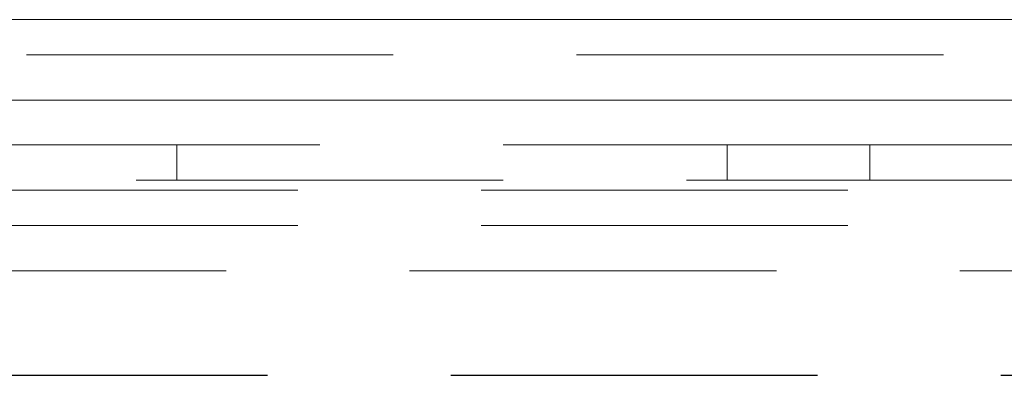
# Model space of a CAD drawing. Extents: x -339 to 425, y 6 to 273.
# Drawn here: x 412 to 415, y 223 to 224 of the extents above; entities that cross this region are included whole.
import ezdxf

# ---------------------------------------------------------------- set-up
doc = ezdxf.new("R2010")
doc.units = 0
doc.linetypes.add('SLD-DASHED', pattern=[1.905, 1.27, -0.635])
doc.linetypes.add('SLD-SOLID', pattern=[0])
doc.layers.get('0').update_dxf_attribs({"linetype": 'CONTINUOUS'})

msp = doc.modelspace()

# ---------------------------------------------------------------- linework, layer by layer
at = {"color": 7, "linetype": 'SLD-SOLID', "lineweight": 0}
for p, q in [((381.1315, 224.209), (418.736, 224.209)), ((381.1315, 223.9296), (418.736, 223.9296))]:
    msp.add_line(p, q, dxfattribs=at)
at = {"color": 7, "linetype": 'SLD-DASHED', "lineweight": 0}
for p, q in [((381.1315, 224.0871), (418.736, 224.0871)), ((418.736, 223.9296), (381.1315, 223.9296)), ((414.5317, 223.7747), (385.3217, 223.7747)), ((412.1323, 223.7747), (412.1323, 223.6527)), ((414.0373, 223.6527), (414.0373, 223.7747)), ((414.5317, 223.7747), (414.5317, 223.6527)), ((415.1667, 223.7747), (414.5317, 223.7747)), ((385.3217, 223.6527), (414.5317, 223.6527)), ((414.5317, 223.6527), (415.1667, 223.6527)), ((418.2663, 223.6172), (408.7186, 223.6172)), ((418.2663, 223.4953), (408.7186, 223.4953)), ((418.0182, 223.3378), (381.8015, 223.3378)), ((409.271, 222.9758), (415.0806, 222.9758)), ((409.271, 222.9751), (415.0806, 222.9751))]:
    msp.add_line(p, q, dxfattribs=at)

doc.saveas('drawing.dxf')
